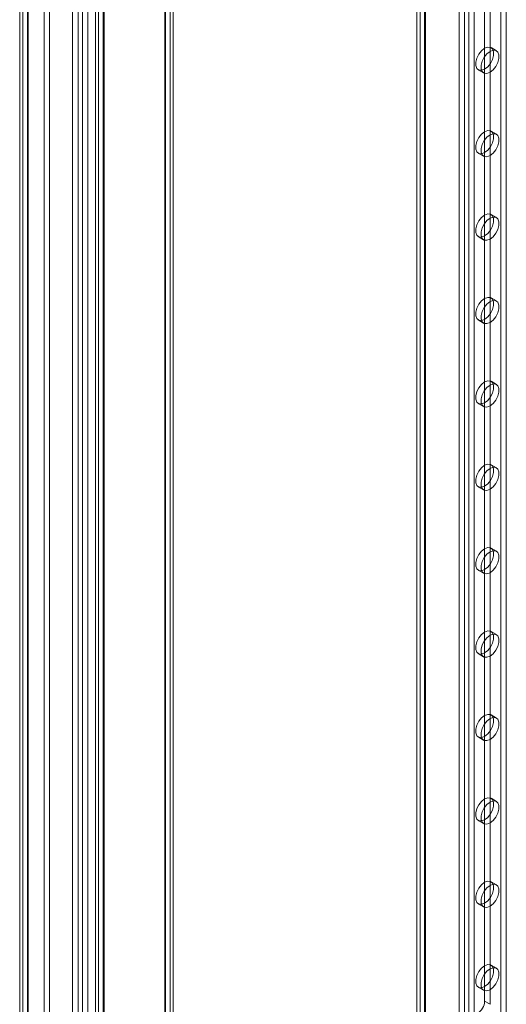
# Model space of a CAD drawing. Units: millimetres. Extents: x 63 to 9141, y -520 to 5420.
# Drawn here: x 6838 to 6965, y 3074 to 3331 of the extents above; entities that cross this region are included whole.
import ezdxf

# ---------------------------------------------------------------- set-up
doc = ezdxf.new("R2010")
doc.units = ezdxf.units.MM
doc.header["$LTSCALE"] = 20

msp = doc.modelspace()

# ---------------------------------------------------------------- linework, layer by layer
at = {"color": 7, "linetype": 'Continuous', "lineweight": 18}
for p, q in [((6942.11, 3810.43), (6942.11, 2797.92)), ((6941.29, 3809.29), (6941.29, 2796.78)), ((6942.11, 3808.15), (6942.11, 2795.64)), ((6943.29, 3809.29), (6943.29, 2796.78)), ((6943.52, 3809.62), (6943.52, 2797.11)), ((6943.52, 3808.96), (6943.52, 2796.45)), ((6963.23, 3805.75), (6963.23, 2797.6)), ((6964.64, 3804.93), (6964.64, 2796.78)), ((6952.29, 3802.27), (6952.29, 2789.76)), ((6953.71, 3803.08), (6953.71, 2790.57)), ((6954.84, 3803.08), (6954.84, 2790.57)), ((6956.25, 3802.27), (6956.25, 2789.76)), ((6857.38, 3795.87), (6857.38, 2716.59)), ((6858.2, 2718.02), (6858.2, 3796.72)), ((6858.2, 3795.01), (6858.2, 2715.16)), ((6859.38, 3795.87), (6859.38, 2716.59)), ((6859.61, 2717.2), (6859.61, 3795.91)), ((6859.61, 3795.83), (6859.61, 2715.97)), ((6876.87, 3750.56), (6876.87, 2741.32)), ((6843.96, 2739.63), (6843.96, 3748.87)), ((6845.38, 2738.81), (6845.38, 3748.06)), ((6875.45, 3749.75), (6875.45, 2740.5)), ((6875.45, 2739.85), (6875.45, 3749.09)), ((6875.69, 2740.17), (6875.69, 3749.42)), ((6876.87, 3748.28), (6876.87, 2739.03)), ((6877.69, 2740.17), (6877.69, 3749.42)), ((6838.4, 2736.42), (6838.4, 3745.66)), ((6837.58, 3744.52), (6837.58, 2735.28)), ((6838.4, 3743.38), (6838.4, 2734.13)), ((6839.58, 3744.52), (6839.58, 2735.28)), ((6839.82, 2735.6), (6839.82, 3744.85)), ((6839.82, 3744.19), (6839.82, 2734.95)), ((6851.41, 3735.87), (6851.41, 2726.62)), ((6852.83, 2727.44), (6852.83, 3736.68)), ((6853.96, 3736.68), (6853.96, 2727.44)), ((6855.37, 3735.87), (6855.37, 2726.62)), ((6958.99, 3552.89), (6958.99, 3074.95)), ((6960.4, 3552.08), (6960.4, 3074.13)), ((6962.07, 3323.07), (6960.65, 3323.89)), ((6957.32, 3318.11), (6958.73, 3317.3)), ((6962.07, 3301.29), (6960.65, 3302.11)), ((6957.32, 3296.34), (6958.73, 3295.52)), ((6962.07, 3279.52), (6960.65, 3280.34)), ((6957.32, 3274.56), (6958.73, 3273.75)), ((6962.07, 3257.75), (6960.65, 3258.56)), ((6957.32, 3252.79), (6958.73, 3251.97)), ((6962.07, 3235.97), (6960.65, 3236.79)), ((6957.32, 3231.01), (6958.73, 3230.2)), ((6962.07, 3214.2), (6960.65, 3215.01)), ((6957.32, 3209.24), (6958.73, 3208.42)), ((6962.07, 3192.42), (6960.65, 3193.24)), ((6957.32, 3187.47), (6958.73, 3186.65)), ((6962.07, 3170.65), (6960.65, 3171.46)), ((6957.32, 3165.69), (6958.73, 3164.87)), ((6962.07, 3148.87), (6960.65, 3149.69)), ((6957.32, 3143.92), (6958.73, 3143.1)), ((6962.07, 3127.1), (6960.65, 3127.92)), ((6957.32, 3122.14), (6958.73, 3121.33)), ((6962.07, 3105.32), (6960.65, 3106.14)), ((6957.32, 3100.37), (6958.73, 3099.55)), ((6962.07, 3083.55), (6960.65, 3084.37)), ((6957.32, 3078.59), (6958.73, 3077.78)), ((6960.4, 3074.13), (6958.99, 3074.95))]:
    msp.add_line(p, q, dxfattribs=at)
at = {"color": 7, "linetype": 'Continuous', "lineweight": 18, "flags": 128}
for points in [[(6958.99, 3323.72), (6959.79, 3324.02), (6960.5, 3323.96), (6961.03, 3323.54), (6961.31, 3322.81), (6961.31, 3321.87), (6961.03, 3320.82), (6960.5, 3319.79), (6959.79, 3318.91), (6958.99, 3318.28), (6958.18, 3317.98), (6957.47, 3318.04), (6956.95, 3318.46), (6956.67, 3319.19), (6956.67, 3320.13), (6956.95, 3321.18), (6957.47, 3322.21), (6958.18, 3323.09), (6958.99, 3323.72)], [(6960.4, 3317.46), (6959.59, 3317.16), (6958.89, 3317.22), (6958.36, 3317.64), (6958.08, 3318.37), (6958.08, 3319.31), (6958.36, 3320.36), (6958.89, 3321.39), (6959.59, 3322.27), (6960.4, 3322.9), (6961.21, 3323.21), (6961.92, 3323.14), (6962.44, 3322.72), (6962.72, 3321.99), (6962.72, 3321.05), (6962.44, 3320), (6961.92, 3318.97), (6961.21, 3318.09), (6960.4, 3317.46)], [(6958.99, 3301.95), (6958.18, 3301.32), (6957.47, 3300.43), (6956.95, 3299.41), (6956.67, 3298.36), (6956.67, 3297.41), (6956.95, 3296.68), (6957.47, 3296.26), (6958.18, 3296.2), (6958.99, 3296.5), (6959.79, 3297.13), (6960.5, 3298.01), (6961.03, 3299.04), (6961.31, 3300.09), (6961.31, 3301.04), (6961.03, 3301.76), (6960.5, 3302.18), (6959.79, 3302.25), (6958.99, 3301.95)], [(6960.4, 3301.13), (6959.59, 3300.5), (6958.89, 3299.62), (6958.36, 3298.59), (6958.08, 3297.54), (6958.08, 3296.6), (6958.36, 3295.87), (6958.89, 3295.45), (6959.59, 3295.38), (6960.4, 3295.69), (6961.21, 3296.32), (6961.92, 3297.2), (6962.44, 3298.23), (6962.72, 3299.28), (6962.72, 3300.22), (6962.44, 3300.95), (6961.92, 3301.37), (6961.21, 3301.43), (6960.4, 3301.13)], [(6958.99, 3280.17), (6958.18, 3279.54), (6957.47, 3278.66), (6956.95, 3277.63), (6956.67, 3276.58), (6956.67, 3275.64), (6956.95, 3274.91), (6957.47, 3274.49), (6958.18, 3274.43), (6958.99, 3274.73), (6959.79, 3275.36), (6960.5, 3276.24), (6961.03, 3277.27), (6961.31, 3278.32), (6961.31, 3279.26), (6961.03, 3279.99), (6960.5, 3280.41), (6959.79, 3280.47), (6958.99, 3280.17)], [(6960.4, 3279.36), (6959.59, 3278.73), (6958.89, 3277.84), (6958.36, 3276.82), (6958.08, 3275.77), (6958.08, 3274.82), (6958.36, 3274.09), (6958.89, 3273.67), (6959.59, 3273.61), (6960.4, 3273.91), (6961.21, 3274.54), (6961.92, 3275.42), (6962.44, 3276.45), (6962.72, 3277.5), (6962.72, 3278.45), (6962.44, 3279.17), (6961.92, 3279.59), (6961.21, 3279.66), (6960.4, 3279.36)], [(6958.99, 3258.4), (6958.18, 3257.77), (6957.47, 3256.89), (6956.95, 3255.86), (6956.67, 3254.81), (6956.67, 3253.86), (6956.95, 3253.14), (6957.47, 3252.72), (6958.18, 3252.65), (6958.99, 3252.95), (6959.79, 3253.58), (6960.5, 3254.46), (6961.03, 3255.49), (6961.31, 3256.54), (6961.31, 3257.49), (6961.03, 3258.21), (6960.5, 3258.63), (6959.79, 3258.7), (6958.99, 3258.4)], [(6960.4, 3257.58), (6959.59, 3256.95), (6958.89, 3256.07), (6958.36, 3255.04), (6958.08, 3253.99), (6958.08, 3253.05), (6958.36, 3252.32), (6958.89, 3251.9), (6959.59, 3251.84), (6960.4, 3252.14), (6961.21, 3252.77), (6961.92, 3253.65), (6962.44, 3254.68), (6962.72, 3255.73), (6962.72, 3256.67), (6962.44, 3257.4), (6961.92, 3257.82), (6961.21, 3257.88), (6960.4, 3257.58)], [(6958.99, 3236.62), (6958.18, 3235.99), (6957.47, 3235.11), (6956.95, 3234.08), (6956.67, 3233.03), (6956.67, 3232.09), (6956.95, 3231.36), (6957.47, 3230.94), (6958.18, 3230.88), (6958.99, 3231.18), (6959.79, 3231.81), (6960.5, 3232.69), (6961.03, 3233.72), (6961.31, 3234.77), (6961.31, 3235.71), (6961.03, 3236.44), (6960.5, 3236.86), (6959.79, 3236.92), (6958.99, 3236.62)], [(6960.4, 3235.81), (6959.59, 3235.18), (6958.89, 3234.29), (6958.36, 3233.27), (6958.08, 3232.22), (6958.08, 3231.27), (6958.36, 3230.55), (6958.89, 3230.12), (6959.59, 3230.06), (6960.4, 3230.36), (6961.21, 3230.99), (6961.92, 3231.87), (6962.44, 3232.9), (6962.72, 3233.95), (6962.72, 3234.9), (6962.44, 3235.62), (6961.92, 3236.04), (6961.21, 3236.11), (6960.4, 3235.81)], [(6958.99, 3214.85), (6958.18, 3214.22), (6957.47, 3213.34), (6956.95, 3212.31), (6956.67, 3211.26), (6956.67, 3210.31), (6956.95, 3209.59), (6957.47, 3209.17), (6958.18, 3209.1), (6958.99, 3209.4), (6959.79, 3210.03), (6960.5, 3210.92), (6961.03, 3211.94), (6961.31, 3212.99), (6961.31, 3213.94), (6961.03, 3214.67), (6960.5, 3215.09), (6959.79, 3215.15), (6958.99, 3214.85)], [(6960.4, 3214.03), (6959.59, 3213.4), (6958.89, 3212.52), (6958.36, 3211.49), (6958.08, 3210.44), (6958.08, 3209.5), (6958.36, 3208.77), (6958.89, 3208.35), (6959.59, 3208.29), (6960.4, 3208.59), (6961.21, 3209.22), (6961.92, 3210.1), (6962.44, 3211.13), (6962.72, 3212.18), (6962.72, 3213.12), (6962.44, 3213.85), (6961.92, 3214.27), (6961.21, 3214.33), (6960.4, 3214.03)], [(6958.99, 3193.07), (6958.18, 3192.44), (6957.47, 3191.56), (6956.95, 3190.53), (6956.67, 3189.48), (6956.67, 3188.54), (6956.95, 3187.81), (6957.47, 3187.39), (6958.18, 3187.33), (6958.99, 3187.63), (6959.79, 3188.26), (6960.5, 3189.14), (6961.03, 3190.17), (6961.31, 3191.22), (6961.31, 3192.16), (6961.03, 3192.89), (6960.5, 3193.31), (6959.79, 3193.38), (6958.99, 3193.07)], [(6960.4, 3192.26), (6959.59, 3191.63), (6958.89, 3190.75), (6958.36, 3189.72), (6958.08, 3188.67), (6958.08, 3187.72), (6958.36, 3187), (6958.89, 3186.58), (6959.59, 3186.51), (6960.4, 3186.81), (6961.21, 3187.44), (6961.92, 3188.33), (6962.44, 3189.35), (6962.72, 3190.4), (6962.72, 3191.35), (6962.44, 3192.07), (6961.92, 3192.5), (6961.21, 3192.56), (6960.4, 3192.26)], [(6958.99, 3171.3), (6958.18, 3170.67), (6957.47, 3169.79), (6956.95, 3168.76), (6956.67, 3167.71), (6956.67, 3166.76), (6956.95, 3166.04), (6957.47, 3165.62), (6958.18, 3165.55), (6958.99, 3165.86), (6959.79, 3166.49), (6960.5, 3167.37), (6961.03, 3168.4), (6961.31, 3169.44), (6961.31, 3170.39), (6961.03, 3171.12), (6960.5, 3171.54), (6959.79, 3171.6), (6958.99, 3171.3)], [(6960.4, 3170.48), (6959.59, 3169.85), (6958.89, 3168.97), (6958.36, 3167.94), (6958.08, 3166.89), (6958.08, 3165.95), (6958.36, 3165.22), (6958.89, 3164.8), (6959.59, 3164.74), (6960.4, 3165.04), (6961.21, 3165.67), (6961.92, 3166.55), (6962.44, 3167.58), (6962.72, 3168.63), (6962.72, 3169.57), (6962.44, 3170.3), (6961.92, 3170.72), (6961.21, 3170.78), (6960.4, 3170.48)], [(6958.99, 3149.52), (6958.18, 3148.9), (6957.47, 3148.01), (6956.95, 3146.99), (6956.67, 3145.94), (6956.67, 3144.99), (6956.95, 3144.26), (6957.47, 3143.84), (6958.18, 3143.78), (6958.99, 3144.08), (6959.79, 3144.71), (6960.5, 3145.59), (6961.03, 3146.62), (6961.31, 3147.67), (6961.31, 3148.62), (6961.03, 3149.34), (6960.5, 3149.76), (6959.79, 3149.83), (6958.99, 3149.52)], [(6960.4, 3148.71), (6959.59, 3148.08), (6958.89, 3147.2), (6958.36, 3146.17), (6958.08, 3145.12), (6958.08, 3144.17), (6958.36, 3143.45), (6958.89, 3143.03), (6959.59, 3142.96), (6960.4, 3143.26), (6961.21, 3143.89), (6961.92, 3144.78), (6962.44, 3145.8), (6962.72, 3146.85), (6962.72, 3147.8), (6962.44, 3148.53), (6961.92, 3148.95), (6961.21, 3149.01), (6960.4, 3148.71)], [(6958.99, 3127.75), (6958.18, 3127.12), (6957.47, 3126.24), (6956.95, 3125.21), (6956.67, 3124.16), (6956.67, 3123.22), (6956.95, 3122.49), (6957.47, 3122.07), (6958.18, 3122.01), (6958.99, 3122.31), (6959.79, 3122.94), (6960.5, 3123.82), (6961.03, 3124.85), (6961.31, 3125.9), (6961.31, 3126.84), (6961.03, 3127.57), (6960.5, 3127.99), (6959.79, 3128.05), (6958.99, 3127.75)], [(6960.4, 3126.93), (6959.59, 3126.3), (6958.89, 3125.42), (6958.36, 3124.39), (6958.08, 3123.34), (6958.08, 3122.4), (6958.36, 3121.67), (6958.89, 3121.25), (6959.59, 3121.19), (6960.4, 3121.49), (6961.21, 3122.12), (6961.92, 3123), (6962.44, 3124.03), (6962.72, 3125.08), (6962.72, 3126.03), (6962.44, 3126.75), (6961.92, 3127.17), (6961.21, 3127.24), (6960.4, 3126.93)], [(6958.99, 3105.98), (6958.18, 3105.35), (6957.47, 3104.46), (6956.95, 3103.44), (6956.67, 3102.39), (6956.67, 3101.44), (6956.95, 3100.72), (6957.47, 3100.29), (6958.18, 3100.23), (6958.99, 3100.53), (6959.79, 3101.16), (6960.5, 3102.04), (6961.03, 3103.07), (6961.31, 3104.12), (6961.31, 3105.07), (6961.03, 3105.79), (6960.5, 3106.21), (6959.79, 3106.28), (6958.99, 3105.98)], [(6960.4, 3105.16), (6959.59, 3104.53), (6958.89, 3103.65), (6958.36, 3102.62), (6958.08, 3101.57), (6958.08, 3100.63), (6958.36, 3099.9), (6958.89, 3099.48), (6959.59, 3099.41), (6960.4, 3099.72), (6961.21, 3100.35), (6961.92, 3101.23), (6962.44, 3102.26), (6962.72, 3103.31), (6962.72, 3104.25), (6962.44, 3104.98), (6961.92, 3105.4), (6961.21, 3105.46), (6960.4, 3105.16)], [(6958.99, 3084.2), (6958.18, 3083.57), (6957.47, 3082.69), (6956.95, 3081.66), (6956.67, 3080.61), (6956.67, 3079.67), (6956.95, 3078.94), (6957.47, 3078.52), (6958.18, 3078.46), (6958.99, 3078.76), (6959.79, 3079.39), (6960.5, 3080.27), (6961.03, 3081.3), (6961.31, 3082.35), (6961.31, 3083.29), (6961.03, 3084.02), (6960.5, 3084.44), (6959.79, 3084.5), (6958.99, 3084.2)], [(6960.4, 3083.39), (6959.59, 3082.76), (6958.89, 3081.87), (6958.36, 3080.85), (6958.08, 3079.8), (6958.08, 3078.85), (6958.36, 3078.12), (6958.89, 3077.7), (6959.59, 3077.64), (6960.4, 3077.94), (6961.21, 3078.57), (6961.92, 3079.45), (6962.44, 3080.48), (6962.72, 3081.53), (6962.72, 3082.48), (6962.44, 3083.2), (6961.92, 3083.62), (6961.21, 3083.69), (6960.4, 3083.39)]]:
    msp.add_lwpolyline(points, dxfattribs=at)
at = {"color": 7, "linetype": 'Continuous', "lineweight": 18}
msp.add_arc((6954.89, 3075.13), 4.1, 302.6055, 357.3945, dxfattribs=at)

doc.saveas('drawing.dxf')
